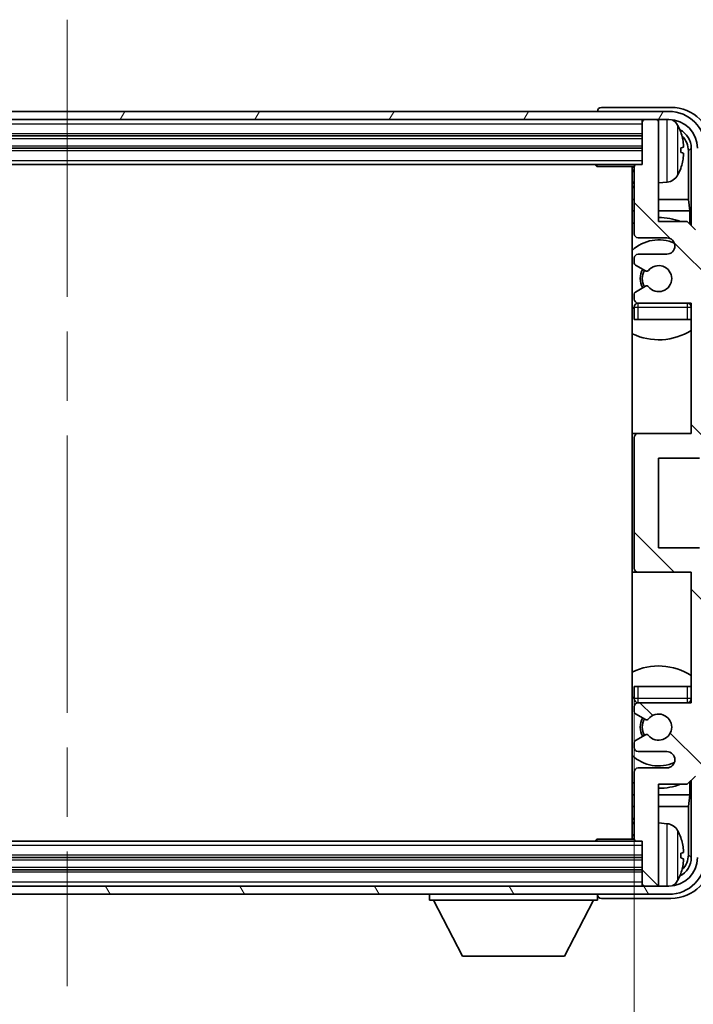
# Model space of a CAD drawing. Units: millimetres. Extents: x 87 to 8759, y 48 to 1734.
# Drawn here: x 3969 to 4052, y 995 to 1116 of the extents above; entities that cross this region are included whole.
import ezdxf

# ---------------------------------------------------------------- set-up
doc = ezdxf.new("R2010")
doc.units = ezdxf.units.MM
doc.header["$LTSCALE"] = 6
doc.linetypes.add('CHAIN', pattern=[0.3543, 0.2362, -0.0295, 0.0591, -0.0295])
doc.layers.get('Defpoints').update_dxf_attribs({"lineweight": 25})
for name, color, linetype, lineweight in [('Centerline (ISO)', 131, 'Continuous', 18), ('Dimension (ISO)', 7, 'Continuous', 18), ('Dimension (ISO) @ 1', 7, 'Continuous', 18), ('Hatch (ISO)', 1, 'Continuous', 18), ('Visible (ISO)', 7, 'Continuous', 35), ('Visible Narrow (ISO)', 7, 'Continuous', 25)]:
    doc.layers.add(name, color=color, linetype=linetype, lineweight=lineweight)
doc.styles.add('Note Text (TK)', font='txt')
doc.dimstyles.new('Default - Method 1b (TK)', dxfattribs={"dimscale": 6, "dimtxt": 2.5, "dimasz": 2.5, "dimexe": 1, "dimexo": 1.5, "dimgap": 1, "dimtad": 1, "dimtoh": 1, "dimrnd": 1e-08, "dimdsep": 46, "dimtxsty": 'Note Text (TK)', "dimcen": 0.09, "dimdle": 5, "dimclrd": 100, "dimclre": 100, "dimclrt": 7, "dimadec": 1, "dimazin": 1, "dimtfac": 1, "dimtmove": 0, "dimatfit": 3, "dimfxl": 1, "dimtolj": 1, "dimlwd": -1, "dimlwe": -1, "dimarcsym": 0})

# ---------------------------------------------------------------- blocks, each defined once
blk = doc.blocks.new('*D275')
at = {"layer": 'Defpoints', "color": 0}
for p in [(3905.34, 1042.43), (4044.34, 1042.43), (4044.34, 985.18)]:
    blk.add_point(p, dxfattribs=at)
at = {"layer": 'Dimension (ISO)', "color": 100}
for p, q in [((3905.34, 1033.43), (3905.34, 979.18)), ((4044.34, 1033.43), (4044.34, 979.18)), ((3913.34, 985.18), (4036.34, 985.18))]:
    blk.add_line(p, q, dxfattribs=at)
for points in [[(3913.34, 986.51), (3913.34, 983.85), (3905.34, 985.18)], [(4036.34, 986.51), (4036.34, 983.85), (4044.34, 985.18)]]:
    blk.add_solid(points, dxfattribs=at)
at = {"layer": 'Dimension (ISO)', "color": 7, "insert": (3889.48, 971.48), "char_height": 8, "attachment_point": 4, "style": 'Note Text (TK)'}
blk.add_mtext('\\A1;\\fＭＳ Ｐゴシック|b0|i0;\\H11.2500;有効寸法 / Max dim. 139', dxfattribs=at)

msp = doc.modelspace()

# ---------------------------------------------------------------- hatches: boundary and pattern name
at = {"layer": 'Hatch (ISO)'}
h = msp.add_hatch(dxfattribs=at)
h.set_pattern_fill('ANSI31', color=256, scale=114.3, angle=14.999978, style=0)
h.set_pattern_definition([(60, (2377.75, 12), (-12.37334, 7.14375), [])])
edge = h.paths.add_edge_path()
edge.add_line((3896.5922, 1100.0664), (3896.5922, 1089.0664))
edge.add_line((3896.5922, 1089.0664), (3897.5922, 1089.0664))
edge.add_line((3897.5922, 1089.0664), (3897.5922, 1100.0664))
edge.add_ellipse((3901.0922, 1100.0664), major_axis=(-3.5, 0), ratio=1, start_angle=270, end_angle=360, ccw=False)
edge.add_line((3901.0922, 1103.5664), (3902.6422, 1103.5664))
edge.add_line((3902.6422, 1103.5664), (3904.0422, 1103.5664))
edge.add_line((3904.0422, 1103.5664), (4045.6422, 1103.5664))
edge.add_line((4045.6422, 1103.5664), (4047.0422, 1103.5664))
edge.add_line((4047.0422, 1103.5664), (4048.5922, 1103.5664))
edge.add_ellipse((4048.5922, 1100.0664), major_axis=(0, 3.5), ratio=1, start_angle=270, end_angle=360, ccw=False)
edge.add_line((4052.0922, 1100.0664), (4052.0922, 1089.0664))
edge.add_line((4052.0922, 1089.0664), (4053.0922, 1089.0664))
edge.add_line((4053.0922, 1089.0664), (4053.0922, 1100.0664))
edge.add_ellipse((4048.5922, 1100.0664), major_axis=(4.5, 0), ratio=1, start_angle=0, end_angle=90)
edge.add_line((4048.5922, 1104.5664), (3901.0922, 1104.5664))
edge.add_ellipse((3901.0922, 1100.0664), major_axis=(0, 4.5), ratio=1, start_angle=0, end_angle=90)
h = msp.add_hatch(dxfattribs=at)
h.set_pattern_fill('ANSI31', color=256, scale=114.3, angle=90.00021, style=0)
h.set_pattern_definition([(135.0002, (2377.75, 12), (-10.10275, -10.10283), [])])
edge = h.paths.add_edge_path()
edge.add_ellipse((4044.8422, 1064.5664), major_axis=(0, 0.5), ratio=1, start_angle=0, end_angle=90)
edge.add_line((4044.3422, 1064.5664), (4044.3422, 1048.5664))
edge.add_ellipse((4044.8422, 1048.5664), major_axis=(-0.5, 0), ratio=1, start_angle=0, end_angle=90)
edge.add_line((4044.8422, 1048.0664), (4051.3422, 1048.0664))
edge.add_line((4051.3422, 1048.0664), (4051.3422, 1032.0664))
edge.add_line((4051.3422, 1032.0664), (4044.8422, 1032.0664))
edge.add_ellipse((4044.8422, 1031.5664), major_axis=(0, 0.5), ratio=1, start_angle=0, end_angle=90)
edge.add_line((4044.3422, 1031.5664), (4044.3422, 1030.9717))
edge.add_ellipse((4044.6422, 1030.9717), major_axis=(-0.3, 0), ratio=1, start_angle=0, end_angle=60)
edge.add_line((4044.4922, 1030.7119), (4045.7174, 1030.0045))
edge.add_ellipse((4045.8674, 1030.2643), major_axis=(-0.15, -0.2598), ratio=1, start_angle=0, end_angle=80.91528)
edge.add_ellipse((4047.3422, 1029.0664), major_axis=(-1.2419, 1.0088), ratio=1, start_angle=78.169441, end_angle=360, ccw=False)
edge.add_ellipse((4045.8674, 1027.8686), major_axis=(0.2329, 0.1891), ratio=1, start_angle=0, end_angle=80.91528)
edge.add_line((4045.7174, 1028.1284), (4044.4922, 1027.421))
edge.add_ellipse((4044.6422, 1027.1612), major_axis=(-0.15, 0.2598), ratio=1, start_angle=0, end_angle=60)
edge.add_line((4044.3422, 1027.1612), (4044.3422, 1026.5664))
edge.add_ellipse((4044.8422, 1026.5664), major_axis=(-0.5, 0), ratio=1, start_angle=0, end_angle=90)
edge.add_line((4044.8422, 1026.0664), (4048.3422, 1026.0664))
edge.add_ellipse((4048.3422, 1025.0664), major_axis=(0, 1), ratio=1, start_angle=180, end_angle=360, ccw=False)
edge.add_line((4048.3422, 1024.0664), (4044.8422, 1024.0664))
edge.add_ellipse((4044.8422, 1023.5664), major_axis=(0, 0.5), ratio=1, start_angle=0, end_angle=90)
edge.add_line((4044.3422, 1023.5664), (4044.3422, 1015.3664))
edge.add_ellipse((4044.6422, 1015.3664), major_axis=(-0.3, 0), ratio=1, start_angle=0, end_angle=90)
edge.add_line((4044.6422, 1015.0664), (4045.3422, 1015.0664))
edge.add_line((4045.3422, 1015.0664), (4045.3422, 1009.8664))
edge.add_ellipse((4045.6422, 1009.8664), major_axis=(-0.3, 0), ratio=1, start_angle=0, end_angle=90)
edge.add_line((4045.6422, 1009.5664), (4047.0422, 1009.5664))
edge.add_ellipse((4047.0422, 1009.8664), major_axis=(0, -0.3), ratio=1, start_angle=0, end_angle=90)
edge.add_line((4047.3422, 1009.8664), (4047.3422, 1022.0664))
edge.add_line((4047.3422, 1022.0664), (4050.8422, 1022.0664))
edge.add_line((4050.8422, 1022.0664), (4051.8422, 1023.0664))
edge.add_line((4051.8422, 1023.0664), (4051.8422, 1023.8164))
edge.add_ellipse((4052.5922, 1023.8164), major_axis=(-0.75, 0), ratio=1, start_angle=180, end_angle=360, ccw=False)
edge.add_line((4053.3422, 1023.8164), (4053.3422, 1022.5664))
edge.add_ellipse((4053.8422, 1022.5664), major_axis=(-0.5, 0), ratio=1, start_angle=0, end_angle=180)
edge.add_line((4054.3422, 1022.5664), (4054.3422, 1053.3164))
edge.add_ellipse((4053.8422, 1053.3164), major_axis=(0.5, 0), ratio=1, start_angle=0, end_angle=90)
edge.add_line((4053.8422, 1053.8164), (4052.6422, 1053.8164))
edge.add_ellipse((4052.6422, 1053.5164), major_axis=(0, 0.3), ratio=1, start_angle=0, end_angle=90)
edge.add_line((4052.3422, 1053.5164), (4052.3422, 1051.0664))
edge.add_line((4052.3422, 1051.0664), (4047.3422, 1051.0664))
edge.add_line((4047.3422, 1051.0664), (4047.3422, 1062.0664))
edge.add_line((4047.3422, 1062.0664), (4052.3422, 1062.0664))
edge.add_line((4052.3422, 1062.0664), (4052.3422, 1059.6164))
edge.add_ellipse((4052.6422, 1059.6164), major_axis=(-0.3, 0), ratio=1, start_angle=0, end_angle=90)
edge.add_line((4052.6422, 1059.3164), (4053.8422, 1059.3164))
edge.add_ellipse((4053.8422, 1059.8164), major_axis=(0, -0.5), ratio=1, start_angle=0, end_angle=90)
edge.add_line((4054.3422, 1059.8164), (4054.3422, 1090.5664))
edge.add_ellipse((4053.8422, 1090.5664), major_axis=(0.5, 0), ratio=1, start_angle=0, end_angle=180)
edge.add_line((4053.3422, 1090.5664), (4053.3422, 1089.3164))
edge.add_ellipse((4052.5922, 1089.3164), major_axis=(0.75, 0), ratio=1, start_angle=180, end_angle=360, ccw=False)
edge.add_line((4051.8422, 1089.3164), (4051.8422, 1090.0664))
edge.add_line((4051.8422, 1090.0664), (4050.8422, 1091.0664))
edge.add_line((4050.8422, 1091.0664), (4047.3422, 1091.0664))
edge.add_line((4047.3422, 1091.0664), (4047.3422, 1103.2664))
edge.add_ellipse((4047.0422, 1103.2664), major_axis=(0.3, 0), ratio=1, start_angle=0, end_angle=90)
edge.add_line((4047.0422, 1103.5664), (4045.6422, 1103.5664))
edge.add_ellipse((4045.6422, 1103.2664), major_axis=(0, 0.3), ratio=1, start_angle=0, end_angle=90)
edge.add_line((4045.3422, 1103.2664), (4045.3422, 1098.0664))
edge.add_line((4045.3422, 1098.0664), (4044.6422, 1098.0664))
edge.add_ellipse((4044.6422, 1097.7664), major_axis=(0, 0.3), ratio=1, start_angle=0, end_angle=90)
edge.add_line((4044.3422, 1097.7664), (4044.3422, 1089.5664))
edge.add_ellipse((4044.8422, 1089.5664), major_axis=(-0.5, 0), ratio=1, start_angle=0, end_angle=90)
edge.add_line((4044.8422, 1089.0664), (4048.3422, 1089.0664))
edge.add_ellipse((4048.3422, 1088.0664), major_axis=(0, 1), ratio=1, start_angle=180, end_angle=360, ccw=False)
edge.add_line((4048.3422, 1087.0664), (4044.8422, 1087.0664))
edge.add_ellipse((4044.8422, 1086.5664), major_axis=(0, 0.5), ratio=1, start_angle=0, end_angle=90)
edge.add_line((4044.3422, 1086.5664), (4044.3422, 1085.9717))
edge.add_ellipse((4044.6422, 1085.9717), major_axis=(-0.3, 0), ratio=1, start_angle=0, end_angle=60)
edge.add_line((4044.4922, 1085.7119), (4045.7174, 1085.0045))
edge.add_ellipse((4045.8674, 1085.2643), major_axis=(-0.15, -0.2598), ratio=1, start_angle=0, end_angle=80.91528)
edge.add_ellipse((4047.3422, 1084.0664), major_axis=(-1.2419, 1.0088), ratio=1, start_angle=78.169441, end_angle=360, ccw=False)
edge.add_ellipse((4045.8674, 1082.8686), major_axis=(0.2329, 0.1891), ratio=1, start_angle=0, end_angle=80.91528)
edge.add_line((4045.7174, 1083.1284), (4044.4922, 1082.421))
edge.add_ellipse((4044.6422, 1082.1612), major_axis=(-0.15, 0.2598), ratio=1, start_angle=0, end_angle=60)
edge.add_line((4044.3422, 1082.1612), (4044.3422, 1081.5664))
edge.add_ellipse((4044.8422, 1081.5664), major_axis=(-0.5, 0), ratio=1, start_angle=0, end_angle=90)
edge.add_line((4044.8422, 1081.0664), (4051.3422, 1081.0664))
edge.add_line((4051.3422, 1081.0664), (4051.3422, 1065.0664))
edge.add_line((4051.3422, 1065.0664), (4044.8422, 1065.0664))
h = msp.add_hatch(dxfattribs=at)
h.set_pattern_fill('ANSI31', color=256, scale=114.3, angle=75.000175, style=0)
h.set_pattern_definition([(120.0002, (2377.75, 12), (-12.37332, -7.14379), [])])
edge = h.paths.add_edge_path()
edge.add_ellipse((3901.0922, 1013.0664), major_axis=(0, -3.5), ratio=1, start_angle=270, end_angle=360)
edge.add_line((3901.0922, 1009.5664), (3902.6422, 1009.5664))
edge.add_line((3902.6422, 1009.5664), (3904.0422, 1009.5664))
edge.add_line((3904.0422, 1009.5664), (4045.6422, 1009.5664))
edge.add_line((4045.6422, 1009.5664), (4047.0422, 1009.5664))
edge.add_line((4047.0422, 1009.5664), (4048.5922, 1009.5664))
edge.add_ellipse((4048.5922, 1013.0664), major_axis=(3.5, 0), ratio=1, start_angle=270, end_angle=360)
edge.add_line((4052.0922, 1013.0664), (4052.0922, 1024.0664))
edge.add_line((4052.0922, 1024.0664), (4053.0922, 1024.0664))
edge.add_line((4053.0922, 1024.0664), (4053.0922, 1013.0664))
edge.add_ellipse((4048.5922, 1013.0664), major_axis=(0, -4.5), ratio=1, start_angle=0, end_angle=90, ccw=False)
edge.add_line((4048.5922, 1008.5664), (3901.0922, 1008.5664))
edge.add_ellipse((3901.0922, 1013.0664), major_axis=(-4.5, 0), ratio=1, start_angle=0, end_angle=90, ccw=False)
edge.add_line((3896.5922, 1013.0664), (3896.5922, 1024.0664))
edge.add_line((3896.5922, 1024.0664), (3897.5922, 1024.0664))
edge.add_line((3897.5922, 1024.0664), (3897.5922, 1013.0664))

# ---------------------------------------------------------------- linework, layer by layer
at = {"layer": 'Centerline (ISO)', "linetype": 'CHAIN', "ltscale": 23.990969}
msp.add_line((3974.8422, 1115.8164), (3974.8422, 997.3164), dxfattribs=at)
at = {"layer": 'Visible (ISO)'}
for p, q in [((4048.8453, 1105.0664), (4040.3419, 1105.0664)), ((4048.5922, 1104.5664), (3901.0922, 1104.5664)), ((3901.0922, 1103.5664), (4048.5922, 1103.5664)), ((4039.8422, 1104.5668), (4039.8422, 1104.5664)), ((4045.3422, 1103.5664), (4045.3422, 1103.2664)), ((4047.0422, 1103.5664), (4045.6422, 1103.5664)), ((4047.3422, 1103.5664), (4047.3422, 1103.2664)), ((4045.3422, 1103.2664), (4045.3422, 1098.0664)), ((4047.3422, 1091.0664), (4047.3422, 1103.2664)), ((3904.3422, 1101.5664), (4045.3422, 1101.5664)), ((3904.3422, 1100.0664), (4045.3422, 1100.0664)), ((4050.0562, 1099.5341), (4050.0562, 1100.0988)), ((4051.3407, 1100.0664), (4051.3407, 1090.568)), ((4050.9915, 1093.7877), (4050.9915, 1099.7172)), ((3905.0422, 1098.0664), (4044.6422, 1098.0664)), ((4039.5217, 1098.0664), (4039.7718, 1097.8164)), ((4039.7718, 1098.0664), (4039.7718, 1097.8164)), ((4044.3464, 1097.8164), (4039.7718, 1097.8164)), ((4044.0922, 1097.8164), (4044.0922, 1015.3164)), ((4044.3422, 1097.7664), (4044.3422, 1089.5664)), ((4045.3422, 1098.0664), (4044.6422, 1098.0664)), ((4048.4012, 1095.9091), (4047.3422, 1095.8164)), ((4044.3422, 1093.7877), (4044.0922, 1093.7877)), ((4050.9915, 1093.7877), (4047.3422, 1093.7877)), ((4051.1836, 1092.3786), (4050.9915, 1093.7877)), ((4044.3422, 1092.3786), (4044.0922, 1092.3786)), ((4051.1836, 1092.3786), (4047.3422, 1092.3786)), ((4051.1836, 1090.7251), (4051.1836, 1092.3786)), ((4050.8422, 1091.0664), (4047.3422, 1091.0664)), ((4051.8422, 1090.0664), (4050.8422, 1091.0664)), ((4044.8422, 1089.0664), (4048.3422, 1089.0664)), ((4048.3422, 1087.0664), (4044.8422, 1087.0664)), ((4044.3422, 1086.5664), (4044.3422, 1085.9717)), ((4044.4922, 1085.7119), (4045.7174, 1085.0045)), ((4045.7174, 1083.1284), (4044.4922, 1082.421)), ((4044.3422, 1082.1612), (4044.3422, 1081.5664)), ((4044.8422, 1081.0664), (4051.3422, 1081.0664)), ((4051.3422, 1081.0664), (4051.3422, 1065.0664)), ((4044.3422, 1080.5664), (4044.3422, 1079.0664)), ((4044.8422, 1079.0664), (4044.3422, 1079.0664)), ((4050.8422, 1079.0664), (4044.8422, 1079.0664)), ((4051.3422, 1079.0664), (4050.8422, 1079.0664)), ((4044.8422, 1065.0664), (4044.0922, 1065.0664)), ((4051.3422, 1065.0664), (4044.8422, 1065.0664)), ((4044.3422, 1064.5664), (4044.3422, 1048.5664)), ((4047.3422, 1051.0664), (4047.3422, 1062.0664)), ((4047.3422, 1062.0664), (4052.3422, 1062.0664)), ((4052.3422, 1051.0664), (4047.3422, 1051.0664)), ((4044.0922, 1048.0664), (4044.8422, 1048.0664)), ((4044.8422, 1048.0664), (4051.3422, 1048.0664)), ((4051.3422, 1048.0664), (4051.3422, 1032.0664)), ((4044.3422, 1034.0664), (4044.8422, 1034.0664)), ((4044.3422, 1034.0664), (4044.3422, 1032.5664)), ((4044.8422, 1034.0664), (4050.8422, 1034.0664)), ((4050.8422, 1034.0664), (4051.3422, 1034.0664)), ((4044.3422, 1031.5664), (4044.3422, 1030.9717)), ((4051.3422, 1032.0664), (4044.8422, 1032.0664)), ((4044.4922, 1030.7119), (4045.7174, 1030.0045)), ((4045.7174, 1028.1284), (4044.4922, 1027.421)), ((4044.3422, 1027.1612), (4044.3422, 1026.5664)), ((4044.8422, 1026.0664), (4048.3422, 1026.0664)), ((4048.3422, 1024.0664), (4044.8422, 1024.0664)), ((4044.3422, 1023.5664), (4044.3422, 1015.3664)), ((4050.8422, 1022.0664), (4051.8422, 1023.0664)), ((4047.3422, 1009.8664), (4047.3422, 1022.0664)), ((4047.3422, 1022.0664), (4050.8422, 1022.0664)), ((4051.1836, 1020.7543), (4051.1836, 1022.4078)), ((4051.3407, 1022.5649), (4051.3407, 1013.0664)), ((4044.0922, 1020.7543), (4044.3422, 1020.7543)), ((4047.3422, 1020.7543), (4051.1836, 1020.7543)), ((4051.1836, 1020.7543), (4050.9915, 1019.3452)), ((4044.0922, 1019.3452), (4044.3422, 1019.3452)), ((4047.3422, 1019.3452), (4050.9915, 1019.3452)), ((4050.9915, 1013.4157), (4050.9915, 1019.3452)), ((4048.4012, 1017.2238), (4047.3422, 1017.3164)), ((4044.6422, 1015.0664), (3905.0422, 1015.0664)), ((4039.5217, 1015.0664), (4039.7718, 1015.3164)), ((4039.7718, 1015.3164), (4039.7718, 1015.0664)), ((4044.3464, 1015.3164), (4039.7718, 1015.3164)), ((4044.6422, 1015.0664), (4045.3422, 1015.0664)), ((4045.3422, 1015.0664), (4045.3422, 1009.8664)), ((4045.3422, 1013.0664), (3904.3422, 1013.0664)), ((4050.0562, 1013.0341), (4050.0562, 1013.5988)), ((4045.3422, 1011.5664), (3904.3422, 1011.5664)), ((4048.5922, 1009.5664), (3901.0922, 1009.5664)), ((4045.3422, 1009.8664), (4045.3422, 1009.5664)), ((4045.6422, 1009.5664), (4047.0422, 1009.5664)), ((4047.3422, 1009.8664), (4047.3422, 1009.5664)), ((3901.0922, 1008.5664), (4048.5922, 1008.5664)), ((4019.2422, 1008.5664), (4019.2422, 1007.8664)), ((4039.8422, 1008.5664), (4039.8422, 1007.8664)), ((4019.2422, 1007.8664), (4039.8422, 1007.8664)), ((4023.2922, 1000.9664), (4019.7422, 1007.8664)), ((4035.7922, 1000.9664), (4039.3422, 1007.8664)), ((4040.3419, 1008.0664), (4048.8453, 1008.0664)), ((4023.2922, 1000.9664), (4035.7922, 1000.9664))]:
    msp.add_line(p, q, dxfattribs=at)
for centre, radius, start, end in [((4045.6422, 1103.2664), 0.3, 90, 180), ((4047.0422, 1103.2664), 0.3, 0, 90), ((4048.5922, 1100.0664), 4.5, 0, 90), ((4048.5922, 1100.0664), 3.5, 0, 90), ((4048.2617, 1102.1299), 1.6, 28.172734, 61.84933), ((4043.9422, 1099.8164), 6.5, 20.039607, 28.172734), ((4049.9316, 1102.0011), 0.1246, 1.814826, 20.039607), ((4043.8422, 1097.5664), 0.5, 300, 30), ((4044.6422, 1097.7664), 0.3, 90, 180), ((4043.9422, 1099.8164), 6.5, 331.827266, 339.960393), ((4049.9316, 1097.6318), 0.1246, 339.960393, 358.185174), ((4048.2617, 1097.503), 1.6, 275, 331.827266), ((4043.8422, 1095.5664), 0.5, 300, 60), ((4047.3422, 1084.0664), 7.5, 68.96053, 90), ((4047.3422, 1084.0664), 7.5, 113.578178, 115.679289), ((4044.8422, 1089.5664), 0.5, 180, 270), ((4048.3422, 1088.0664), 1, 270, 90), ((4047.3422, 1084.0664), 4.75, 65.863751, 133.173551), ((4044.8422, 1086.5664), 0.5, 90, 180), ((4044.6422, 1085.9717), 0.3, 180, 240), ((4047.3422, 1084.0664), 1.6, 219.08472, 140.91528), ((4047.3422, 1084.0664), 2.25, 150, 210), ((4047.3422, 1084.0664), 2, 150, 210), ((4045.8674, 1085.2643), 0.3, 240, 320.91528), ((4045.8674, 1082.8686), 0.3, 39.08472, 120), ((4044.6422, 1082.1612), 0.3, 120, 180), ((4047.3422, 1084.0664), 4.75, 226.826449, 230.833289), ((4044.8422, 1081.5664), 0.5, 180, 270), ((4044.8422, 1080.5664), 0.5, 90, 180), ((4050.8422, 1080.5664), 0.5, 0, 90), ((4047.3422, 1084.0664), 4.75, 320.418264, 320.833289), ((4047.3422, 1084.0664), 7.5, 244.320711, 302.230953), ((4044.8422, 1064.5664), 0.5, 90, 180), ((4044.8422, 1048.5664), 0.5, 180, 270), ((4047.3422, 1029.0664), 7.5, 57.769047, 115.679289), ((4047.3422, 1029.0664), 4.75, 129.166711, 133.173551), ((4044.8422, 1032.5664), 0.5, 180, 270), ((4050.8422, 1032.5664), 0.5, 270, 0), ((4044.8422, 1031.5664), 0.5, 90, 180), ((4047.3422, 1029.0664), 4.75, 39.166711, 39.581736), ((4044.6422, 1030.9717), 0.3, 180, 240), ((4047.3422, 1029.0664), 2.25, 150, 210), ((4047.3422, 1029.0664), 2, 150, 210), ((4045.8674, 1030.2643), 0.3, 240, 320.91528), ((4047.3422, 1029.0664), 1.6, 219.08472, 140.91528), ((4045.8674, 1027.8686), 0.3, 39.08472, 120), ((4044.6422, 1027.1612), 0.3, 120, 180), ((4044.8422, 1026.5664), 0.5, 180, 270), ((4047.3422, 1029.0664), 4.75, 226.826449, 294.136249), ((4048.3422, 1025.0664), 1, 270, 90), ((4044.8422, 1023.5664), 0.5, 90, 180), ((4047.3422, 1029.0664), 7.5, 244.320711, 246.421822), ((4047.3422, 1029.0664), 7.5, 270, 291.03947), ((4043.8422, 1017.5664), 0.5, 300, 60), ((4048.2617, 1015.6299), 1.6, 28.172734, 85), ((4043.8422, 1015.5664), 0.5, 330, 60), ((4043.9422, 1013.3164), 6.5, 20.039607, 28.172734), ((4049.9316, 1015.5011), 0.1246, 1.814826, 20.039607), ((4044.6422, 1015.3664), 0.3, 180, 270), ((4048.5922, 1013.0664), 4.5, 270, 0), ((4048.5922, 1013.0664), 3.5, 270, 0), ((4043.9422, 1013.3164), 6.5, 331.827266, 339.960393), ((4049.9316, 1011.1318), 0.1246, 339.960393, 358.185174), ((4045.6422, 1009.8664), 0.3, 180, 270), ((4047.0422, 1009.8664), 0.3, 270, 0), ((4048.2617, 1011.003), 1.6, 298.15067, 331.827266)]:
    msp.add_arc(centre, radius, start, end, dxfattribs=at)
for centre, major_axis, ratio, start_param, end_param in [((4040.3425, 1104.5661), (-0.354, 0.354), 0.99878277, 5.49839613, 7.06797448), ((4048.8392, 1100.0634), (3.5398, 3.5398), 0.99878277, 5.49839613, 7.06797448), ((4048.8392, 1100.0634), (1.7699, 1.7699), 0.99878277, 5.49839613, 6.61101961), ((4043.9545, 1099.8093), (-3.2829, -5.6083), 0.99488747, 2.20774935, 2.44673364), ((4048.49, 1099.7142), (1.7699, 1.7699), 0.99878277, 5.49839613, 6.31586897), ((4043.9545, 1099.6768), (6.4737, 0.5671), 0.05101764, 5.93460274, 6.17358703), ((4043.9545, 1099.9561), (6.4737, -0.5671), 0.05101764, 0.10959827, 0.34858257), ((4043.9545, 1099.8236), (3.2829, -5.6083), 0.99488747, 0.69485901, 0.93384331), ((4043.9545, 1013.3093), (-3.2829, -5.6083), 0.99488747, 2.20774935, 2.44673364), ((4048.8392, 1013.0695), (3.5398, -3.5398), 0.99878277, 5.49839613, 7.06797448), ((4048.8392, 1013.0695), (1.7699, -1.7699), 0.99878277, 5.955351, 7.06797448), ((4043.9545, 1013.1768), (6.4737, 0.5671), 0.05101764, 5.93460274, 6.17358703), ((4043.9545, 1013.4561), (6.4737, -0.5671), 0.05101764, 0.10959827, 0.34858257), ((4048.49, 1013.4187), (1.7699, -1.7699), 0.99878277, 6.25050164, 7.06797448), ((4043.9545, 1013.3236), (3.2829, -5.6083), 0.99488747, 0.69485901, 0.93384331), ((4040.3425, 1008.5668), (-0.354, -0.354), 0.99878277, 5.49839613, 7.06797448)]:
    msp.add_ellipse(centre, major_axis=major_axis, ratio=ratio, start_param=start_param, end_param=end_param, dxfattribs=at)
for points, knots in [([(4050.3925, 1100.5192), (4050.3968, 1100.4778), (4050.4005, 1100.434), (4050.4052, 1100.3543), (4050.4061, 1100.3184), (4050.4054, 1100.2624), (4050.4038, 1100.2387), (4050.3986, 1100.2127), (4050.3958, 1100.2063), (4050.3925, 1100.2044)], [0, 0, 0, 0, 0.0125039067, 0.0125039067, 0.0250078135, 0.0250078135, 0.0375277995, 0.0375277995, 0.0466766392, 0.0466766392, 0.0466766392, 0.0466766392]), ([(4050.3925, 1099.4285), (4050.3968, 1099.426), (4050.4005, 1099.4152), (4050.4052, 1099.3769), (4050.4061, 1099.3495), (4050.4055, 1099.2876), (4050.4038, 1099.249), (4050.3986, 1099.177), (4050.3958, 1099.145), (4050.3925, 1099.1137)], [0, 0, 0, 0, 0.0124997785, 0.0124997785, 0.0249995571, 0.0249995571, 0.0375236714, 0.0375236714, 0.0466766062, 0.0466766062, 0.0466766062, 0.0466766062]), ([(4050.3925, 1014.0192), (4050.3968, 1013.9778), (4050.4005, 1013.934), (4050.4052, 1013.8543), (4050.4061, 1013.8184), (4050.4054, 1013.7624), (4050.4038, 1013.7387), (4050.3986, 1013.7127), (4050.3958, 1013.7063), (4050.3925, 1013.7044)], [0, 0, 0, 0, 0.0125039067, 0.0125039067, 0.0250078135, 0.0250078135, 0.0375277995, 0.0375277995, 0.0466766392, 0.0466766392, 0.0466766392, 0.0466766392]), ([(4050.3925, 1012.9285), (4050.3968, 1012.926), (4050.4005, 1012.9152), (4050.4052, 1012.8769), (4050.4061, 1012.8495), (4050.4055, 1012.7876), (4050.4038, 1012.749), (4050.3986, 1012.677), (4050.3958, 1012.645), (4050.3925, 1012.6137)], [0, 0, 0, 0, 0.0124997785, 0.0124997785, 0.0249995571, 0.0249995571, 0.0375236714, 0.0375236714, 0.0466766062, 0.0466766062, 0.0466766062, 0.0466766062])]:
    msp.add_open_spline(points, degree=3, knots=knots, dxfattribs=at)
at = {"layer": 'Visible Narrow (ISO)'}
for p, q in [((4048.4012, 1095.9091), (4048.4012, 1103.5664)), ((3904.3422, 1103.0664), (4045.3422, 1103.0664)), ((4049.6722, 1102.8853), (4049.6722, 1096.7476)), ((3904.3422, 1101.8664), (4045.3422, 1101.8664)), ((3904.3422, 1101.2664), (4045.3422, 1101.2664)), ((4050.0487, 1102.0261), (4050.0487, 1102.0438)), ((3904.3422, 1100.3664), (4045.3422, 1100.3664)), ((4050.0487, 1099.5359), (4050.0487, 1100.097)), ((4051.3407, 1100.0664), (4050.9915, 1099.7172)), ((3904.3422, 1099.7664), (4045.3422, 1099.7664)), ((3904.3422, 1098.5664), (4045.3422, 1098.5664)), ((4050.0487, 1097.5891), (4050.0487, 1097.6068)), ((4044.8422, 1080.5664), (4044.8422, 1081.0664)), ((4050.8422, 1081.0664), (4050.8422, 1080.5664)), ((4044.3422, 1080.5664), (4044.8422, 1080.5664)), ((4044.8422, 1079.0664), (4044.8422, 1080.5664)), ((4044.8422, 1080.5664), (4050.8422, 1080.5664)), ((4050.8422, 1080.5664), (4051.3422, 1080.5664)), ((4050.8422, 1080.5664), (4050.8422, 1079.0664)), ((4044.8422, 1032.5664), (4044.8422, 1034.0664)), ((4050.8422, 1034.0664), (4050.8422, 1032.5664)), ((4044.8422, 1032.5664), (4044.3422, 1032.5664)), ((4050.8422, 1032.5664), (4044.8422, 1032.5664)), ((4044.8422, 1032.0664), (4044.8422, 1032.5664)), ((4051.3422, 1032.5664), (4050.8422, 1032.5664)), ((4050.8422, 1032.5664), (4050.8422, 1032.0664)), ((4048.4012, 1009.5664), (4048.4012, 1017.2238)), ((4049.6722, 1016.3853), (4049.6722, 1010.2476)), ((4050.0487, 1015.5261), (4050.0487, 1015.5438)), ((4045.3422, 1014.5664), (3904.3422, 1014.5664)), ((4045.3422, 1013.3664), (3904.3422, 1013.3664)), ((4050.0487, 1013.0359), (4050.0487, 1013.597)), ((4050.9915, 1013.4157), (4051.3407, 1013.0664)), ((4045.3422, 1012.7664), (3904.3422, 1012.7664)), ((4045.3422, 1011.8664), (3904.3422, 1011.8664)), ((4045.3422, 1011.2664), (3904.3422, 1011.2664)), ((4050.0487, 1011.0891), (4050.0487, 1011.1068)), ((4045.3422, 1010.0664), (3904.3422, 1010.0664))]:
    msp.add_line(p, q, dxfattribs=at)

# ---------------------------------------------------------------- dimensions: what is measured, and where the dimension line sits
at = {"layer": 'Dimension (ISO) @ 1', "color": 100}
dim = msp.add_linear_dim(base=(4044.3422, 985.1807), p1=(3905.3422, 1042.4302), p2=(4044.3422, 1042.4302), text='\\fＭＳ Ｐゴシック|b0|i0;\\H11.2500;有効寸法 / Max dim. <>', dimstyle='Default - Method 1b (TK)', override={"dimscale": 1, "dimtxt": 8, "dimasz": 8, "dimexe": 6, "dimexo": 9, "dimgap": 6, "dimtoh": 0, "dimcen": 0.54, "dimtix": 0, "dimtofl": 0, "dimtmove": 2, "dimatfit": 1}, dxfattribs=at)
dim.commit()
dim.dimension.update_dxf_attribs({"geometry": '*D275', "text_midpoint": (3974.8422, 971.4818), "dimtype": 128})

doc.saveas('drawing.dxf')
